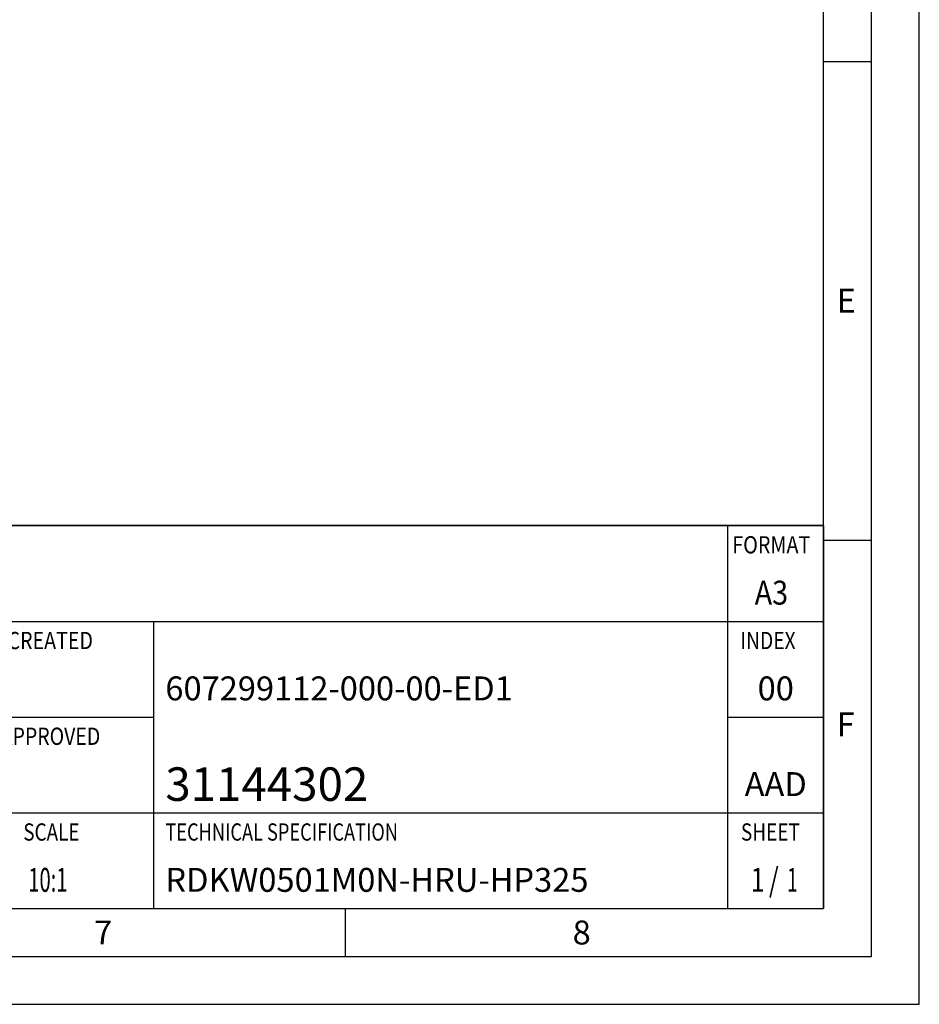
# Model space of a CAD drawing. Units: millimetres. Extents: x 0 to 420, y 0 to 297.
# Drawn here: x 326 to 420, y 0 to 103 of the extents above; entities that cross this region are included whole.
import ezdxf

# ---------------------------------------------------------------- set-up
doc = ezdxf.new("R2010")
doc.units = ezdxf.units.MM
doc.header["$LTSCALE"] = 23.1
doc.layers.get('0').update_dxf_attribs({"linetype": 'CONTINUOUS'})
doc.layers.add('607299112-000-00-ED1_FORMAT', color=7, linetype='CONTINUOUS')
doc.styles.get("Standard").update_dxf_attribs({"font": 'TXT.SHX', "width": 0.7})

# ---------------------------------------------------------------- blocks, each defined once
blk = doc.blocks.new('TITLEBLOCK_BL1', base_point=(315, 30))
at = {"layer": '607299112-000-00-ED1_FORMAT', "color": 7, "linetype": 'CONTINUOUS'}
for p, q in [((410, 50), (220, 50)), ((220, 10), (220, 50)), ((220, 40), (410, 40)), ((300, 40), (300, 10)), ((340, 40), (340, 10)), ((220, 20), (410, 20))]:
    blk.add_line(p, q, dxfattribs=at)
at = {"layer": '607299112-000-00-ED1_FORMAT', "color": 3, "linetype": 'CONTINUOUS'}
for p, q in [((400, 10), (400, 50)), ((320, 40), (320, 10)), ((300, 30), (340, 30)), ((400, 30), (410, 30)), ((265, 20), (265, 10))]:
    blk.add_line(p, q, dxfattribs=at)
at = {"layer": '607299112-000-00-ED1_FORMAT', "color": 2, "linetype": 'CONTINUOUS'}
for s, height, width, p in [('TITLE', 1.8, 0.780952, (221.22, 47.1)), ('FORMAT', 1.8, 0.84127, (400.46, 47.1)), ('A3', 2.5, 0.880952, (402.8, 41.75)), ('DATE OF ISSUE', 1.8, 0.79304, (300.72, 37.1)), ('CREATED', 1.8, 0.836735, (324.73, 37.1)), ('INDEX', 1.8, 0.819048, (401.31, 37.1)), ('DATE', 1.8, 0.880952, (306.83, 27.1)), ('APPROVED', 1.8, 0.830357, (324.02, 27.1)), ('SCALE', 1.8, 0.804762, (326.38, 17.1)), ('TECHNICAL SPECIFICATION', 1.8, 0.774327, (341.23, 17.1)), ('SHEET', 1.8, 0.809524, (401.36, 17.1)), ('DIMENSIONS NOT SHOWN', 1.8, 0.819048, (268.29, 16.1)), ('/', 2.5, 0.761905, (404.29, 11.75)), ('ARE MAPAL STANDARDS', 1.8, 0.823308, (268.96, 12.1)), ('10:1', 2.5, 0.619048, (326.9, 11.75)), ('1', 2.5, 0.761905, (402.38, 11.75)), ('1', 2.5, 0.571429, (406.19, 11.75))]:
    blk.add_text(s, height=height, dxfattribs=dict(at, width=width)).set_placement(p)

msp = doc.modelspace()

# ---------------------------------------------------------------- linework, layer by layer
at = {"layer": '607299112-000-00-ED1_FORMAT', "color": 3, "linetype": 'CONTINUOUS'}
for p, q in [((420, 0), (420, 297)), ((415, 5), (415, 292)), ((410, 98.5), (415, 98.5)), ((220, 50), (410, 50)), ((410, 50), (410, 10)), ((410, 48.5), (415, 48.5)), ((220, 10), (410, 10)), ((360, 10), (360, 5)), ((15, 5), (415, 5)), ((0, 0), (420, 0))]:
    msp.add_line(p, q, dxfattribs=at)
at = {"layer": '607299112-000-00-ED1_FORMAT', "color": 7, "linetype": 'CONTINUOUS'}
for p, q in [((410, 10), (410, 287)), ((20, 10), (410, 10))]:
    msp.add_line(p, q, dxfattribs=at)

# ---------------------------------------------------------------- block references
at = {"layer": '607299112-000-00-ED1_FORMAT', "color": 3, "linetype": 'CONTINUOUS'}
msp.add_blockref('TITLEBLOCK_BL1', (315, 30), dxfattribs=at)

# ---------------------------------------------------------------- texts
at = {"color": 2, "linetype": 'CONTINUOUS', "insert": (341.225, 14.25), "char_height": 2.5, "width": 62.589286, "attachment_point": 1, "line_spacing_factor": 0.9}
msp.add_mtext('RDKW0501M0N-HRU-HP325', dxfattribs=at)
at = {"layer": '607299112-000-00-ED1_FORMAT', "color": 2, "linetype": 'CONTINUOUS', "char_height": 2.5, "line_spacing_factor": 0.9}
for s, insert, width, attachment_point in [('E', (411.369, 74.75), 3.392857, 1), ('607299112-000-00-ED1', (341.225, 34.25), 55.892857, 1), ('00', (405, 34.25), 5.892857, 2), ('F', (411.369, 30.5), 3.392857, 1), ('AAD', (405, 24.25), 9.821429, 2), ('7', (333.7798, 8.75), 3.660714, 1), ('8', (383.7798, 8.75), 3.660714, 1)]:
    msp.add_mtext(s, dxfattribs=dict(at, insert=insert, width=width, attachment_point=attachment_point))
at = {"layer": '607299112-000-00-ED1_FORMAT', "color": 7, "linetype": 'CONTINUOUS', "insert": (341.225, 24.75), "char_height": 3.5, "width": 30, "attachment_point": 1, "line_spacing_factor": 0.9}
msp.add_mtext('31144302', dxfattribs=at)

doc.saveas('drawing.dxf')
